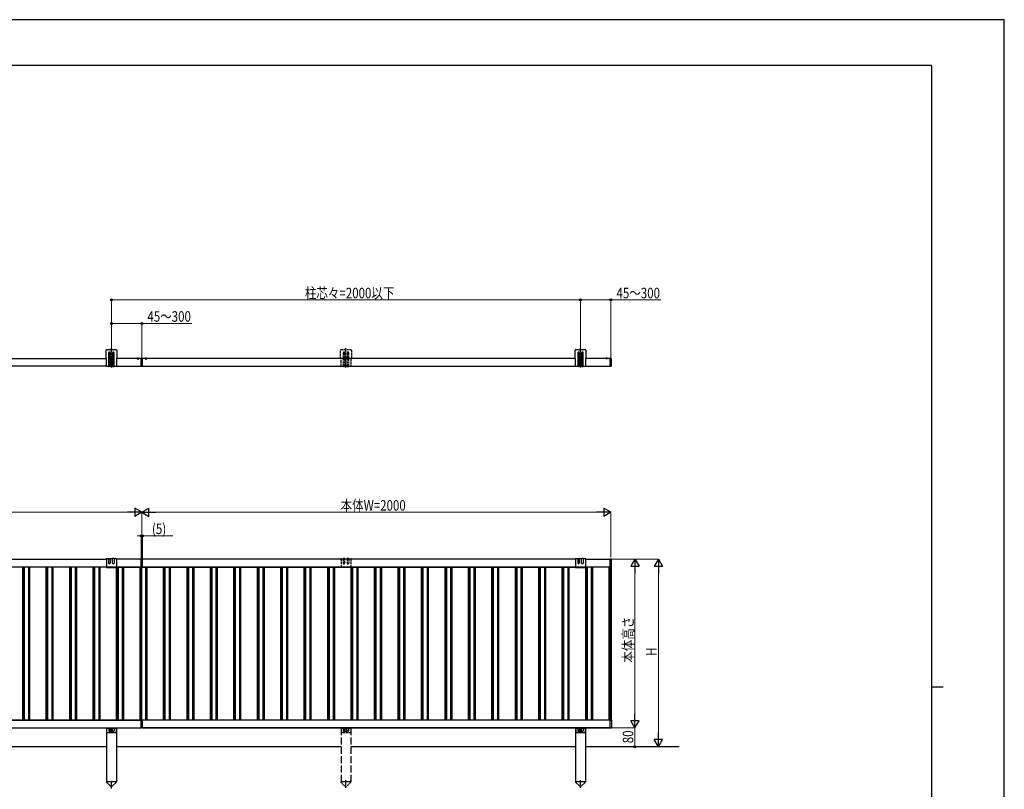
# Model space of a CAD drawing. Units: millimetres. Extents: x 0 to 8410, y 0 to 5940.
# Drawn here: x 4212 to 8410, y 2658 to 5940 of the extents above; entities that cross this region are included whole.
import ezdxf

# ---------------------------------------------------------------- set-up
doc = ezdxf.new("R2010")
doc.units = ezdxf.units.MM
doc.linetypes.add('YCENTER_1', pattern=[13, 10, -1, 1, -1])
doc.linetypes.add('YHIDDEN_1', pattern=[4, 3, -1])
for name, color, linetype, lineweight in [('YKK_A1', 4, 'Continuous', 30), ('YKK_D', 6, 'Continuous', 13), ('YKK_ZWAK', 7, 'Continuous', 30)]:
    doc.layers.add(name, color=color, linetype=linetype, lineweight=lineweight)
doc.styles.add('text-b', font='extslim2.shx', dxfattribs={"width": 0.8, "bigfont": 'extfont2.shx'})

msp = doc.modelspace()

# ---------------------------------------------------------------- linework, layer by layer
at = {"layer": 'YKK_A1', "linetype": 'YCENTER_1'}
for p, q in [((4603, 4457.2), (4603, 4538.4)), ((5603, 4457.2), (5603, 4538.4)), ((6603, 4457.2), (6603, 4538.4)), ((4598.7, 4497.9), (4607.2, 4497.9)), ((4603, 4493.7), (4603, 4502.2)), ((6598.7, 4497.9), (6607.2, 4497.9)), ((6603, 4493.7), (6603, 4502.2)), ((6732.5, 4459.6), (6732.5, 4498)), ((4603, 2661.6), (4603, 2692.5)), ((5603, 2663.7), (5603, 2696.2)), ((6603, 2663.7), (6603, 2696.2))]:
    msp.add_line(p, q, dxfattribs=at)
at = {"layer": 'YKK_A1', "linetype": 'Continuous'}
for p, q in [((2885, 4494.7), (4580, 4494.7)), ((4577, 4494.7), (4582, 4494.7)), ((4580, 4494.7), (4580, 4530.2)), ((4582, 4494.5), (4582, 4494.7)), ((4582, 4479.5), (4582, 4493)), ((4582.5, 4532.7), (4623.5, 4532.7)), ((4591, 4518.9), (4591, 4461.2)), ((4598, 4461.2), (4598, 4518.9)), ((4608, 4518.9), (4608, 4461.2)), ((4615, 4461.2), (4615, 4518.9)), ((4624, 4494.7), (4624, 4494.5)), ((4624, 4494.7), (4626, 4494.7)), ((4624, 4493), (4624, 4479.5)), ((4626, 4530.2), (4626, 4494.7)), ((4730, 4494.7), (4626, 4494.7)), ((4730, 4462.7), (4730, 4494.7)), ((4730.5, 4494.9), (4730.5, 4494.2)), ((4730.5, 4494.2), (4730.5, 4463.3)), ((4732.5, 4495.3), (4730.8, 4495.2)), ((4732.5, 4494.4), (4732.5, 4495.3)), ((4734.2, 4495.2), (4732.5, 4495.3)), ((4732.5, 4494.4), (4732.5, 4463.1)), ((4734.5, 4494.2), (4734.5, 4494.9)), ((4734.5, 4463.3), (4734.5, 4494.2)), ((4735, 4462.7), (4735, 4494.7)), ((6580, 4494.7), (4735, 4494.7)), ((6580, 4494.7), (6580, 4530.2)), ((6580, 4494.7), (6582, 4494.7)), ((6582, 4494.5), (6582, 4494.7)), ((6582, 4479.5), (6582, 4493)), ((6582.5, 4532.7), (6623.5, 4532.7)), ((6591, 4518.9), (6591, 4461.2)), ((6598, 4461.2), (6598, 4518.9)), ((6608, 4518.9), (6608, 4461.2)), ((6615, 4461.2), (6615, 4518.9)), ((6624, 4494.7), (6624, 4494.5)), ((6624, 4494.7), (6626, 4494.7)), ((6624, 4493), (6624, 4479.5)), ((6626, 4530.2), (6626, 4494.7)), ((6730, 4494.7), (6626, 4494.7)), ((6730, 4495.1), (6730, 4492.8)), ((6730, 4462.7), (6730, 4494.7)), ((6730.3, 4495.4), (6730.3, 4493.1)), ((6730.3, 4495.4), (6733.6, 4495.2)), ((6730.3, 4491.7), (6730.3, 4493.1)), ((6734.5, 4492), (6734.5, 4494.2)), ((6734.5, 4491.7), (6734.5, 4492)), ((4582, 4462.7), (2883, 4462.7)), ((4582, 4461.2), (4582, 4478)), ((4591, 4461.2), (4582, 4461.2)), ((4597, 4460.2), (4592, 4460.2)), ((4608, 4461.2), (4598, 4461.2)), ((4609, 4460.2), (4614, 4460.2)), ((4624, 4461.2), (4615, 4461.2)), ((4624, 4478), (4624, 4461.2)), ((4624, 4462.7), (4730, 4462.7)), ((4730.5, 4463.3), (4730.5, 4462.5)), ((4730.8, 4462.2), (4732.5, 4462.1)), ((4732.5, 4462.1), (4732.5, 4463.1)), ((4732.5, 4462.1), (4734.2, 4462.2)), ((4734.5, 4462.5), (4734.5, 4463.3)), ((4735, 4462.7), (6582, 4462.7)), ((6582, 4461.2), (6582, 4478)), ((6591, 4461.2), (6582, 4461.2)), ((6597, 4460.2), (6592, 4460.2)), ((6608, 4461.2), (6598, 4461.2)), ((6609, 4460.2), (6614, 4460.2)), ((6624, 4461.2), (6615, 4461.2)), ((6624, 4478), (6624, 4461.2)), ((6624, 4462.7), (6730, 4462.7)), ((6730, 4466.1), (6730, 4491.7)), ((6730, 4465), (6730, 4462.7)), ((6730.3, 4466.1), (6730.3, 4491.7)), ((6730.3, 4464.7), (6730.3, 4466.1)), ((6730.3, 4464.7), (6730.3, 4462.4)), ((6730.3, 4462.4), (6733.6, 4462.6)), ((6734.5, 4466.1), (6734.5, 4491.7)), ((6734.5, 4465.8), (6734.5, 4466.1)), ((6734.5, 4463.6), (6734.5, 4465.8))]:
    msp.add_line(p, q, dxfattribs=at)
at = {"layer": 'YKK_A1', "linetype": 'Continuous', "ltscale": 0.5}
for p, q in [((4600.9, 4497.5), (4600.9, 4498.4)), ((4600.9, 4498.4), (4601.8, 4498.4)), ((4601.8, 4497.5), (4600.9, 4497.5)), ((4602.6, 4499.2), (4602.6, 4500)), ((4602.6, 4500), (4603.4, 4500)), ((4602.6, 4495.9), (4602.6, 4496.7)), ((4603.4, 4495.9), (4602.6, 4495.9)), ((4603.4, 4500), (4603.4, 4499.2)), ((4603.4, 4496.7), (4603.4, 4495.9)), ((4604.2, 4498.4), (4605.1, 4498.4)), ((4605.1, 4497.5), (4604.2, 4497.5)), ((4605.1, 4498.4), (4605.1, 4497.5)), ((6600.9, 4497.5), (6600.9, 4498.4)), ((6600.9, 4498.4), (6601.8, 4498.4)), ((6601.8, 4497.5), (6600.9, 4497.5)), ((6602.6, 4499.2), (6602.6, 4500)), ((6602.6, 4500), (6603.4, 4500)), ((6602.6, 4495.9), (6602.6, 4496.7)), ((6603.4, 4495.9), (6602.6, 4495.9)), ((6603.4, 4500), (6603.4, 4499.2)), ((6603.4, 4496.7), (6603.4, 4495.9)), ((6604.2, 4498.4), (6605.1, 4498.4)), ((6605.1, 4497.5), (6604.2, 4497.5)), ((6605.1, 4498.4), (6605.1, 4497.5))]:
    msp.add_line(p, q, dxfattribs=at)
at = {"layer": 'YKK_A1'}
for p, q in [((4711.4, 4494.7), (4718.6, 4494.7)), ((4715, 4498.2), (4715, 4489.1)), ((4746.4, 4494.7), (4753.6, 4494.7)), ((4750, 4498.2), (4750, 4489.1)), ((6711.4, 4494.7), (6718.6, 4494.7)), ((6715, 4498.2), (6715, 4491.7)), ((2883, 3639.2), (4582, 3639.2)), ((4582, 3639.6), (4580, 3639.6)), ((4591, 3641.2), (4582, 3641.2)), ((4582, 3639.7), (4582, 3603.8)), ((4591, 3641.2), (4591, 3622.8)), ((4592, 3642.2), (4597, 3642.2)), ((4598, 3641.2), (4598, 3622.8)), ((4608, 3641.2), (4598, 3641.2)), ((4608, 3622.8), (4608, 3641.2)), ((4614, 3642.2), (4609, 3642.2)), ((4615, 3641.2), (4615, 3622.8)), ((4624, 3641.2), (4615, 3641.2)), ((4625.9, 3639.7), (4624, 3639.7)), ((4624, 3639.7), (4624, 3603.8)), ((4730, 3639.2), (4624, 3639.2)), ((4730, 3605.2), (4730, 3639.2)), ((4730.5, 3639.2), (4734.5, 3639.2)), ((4730.5, 3605.2), (4730.5, 3639.2)), ((4734.5, 3639.2), (4734.5, 3605.2)), ((6582, 3639.2), (4735, 3639.2)), ((4735, 3605.2), (4735, 3639.2)), ((6582, 3639.6), (6580, 3639.6)), ((6591, 3641.2), (6582, 3641.2)), ((6582, 3639.7), (6582, 3603.8)), ((6591, 3641.2), (6591, 3622.8)), ((6592, 3642.2), (6597, 3642.2)), ((6598, 3641.2), (6598, 3622.8)), ((6608, 3641.2), (6598, 3641.2)), ((6608, 3622.8), (6608, 3641.2)), ((6614, 3642.2), (6609, 3642.2)), ((6615, 3641.2), (6615, 3622.8)), ((6624, 3641.2), (6615, 3641.2)), ((6625.9, 3639.7), (6624, 3639.7)), ((6624, 3639.7), (6624, 3603.8)), ((6624, 3639.2), (6730, 3639.2)), ((6730, 3605.2), (6730, 3639.2)), ((6734.5, 3639.2), (6730, 3639.2)), ((6734.5, 3605.2), (6734.5, 3639.2)), ((4734.1, 3605.2), (2731.1, 3605.2)), ((4582, 3605.2), (2883, 3605.2)), ((4223.9, 3605.2), (4223.9, 2953.2)), ((4228.2, 3605.2), (4228.2, 2953.2)), ((4231.1, 3605.2), (4231.1, 2953.2)), ((4248.9, 3605.2), (4248.9, 2953.2)), ((4253.9, 3605.2), (4253.9, 2953.2)), ((4323.9, 3605.2), (4323.9, 2953.2)), ((4328.2, 3605.2), (4328.2, 2953.2)), ((4331.1, 3605.2), (4331.1, 2953.2)), ((4348.9, 3605.2), (4348.9, 2953.2)), ((4353.9, 3605.2), (4353.9, 2953.2)), ((4423.9, 3605.2), (4423.9, 2953.2)), ((4428.2, 3605.2), (4428.2, 2953.2)), ((4431.1, 3605.2), (4431.1, 2953.2)), ((4448.9, 3605.2), (4448.9, 2953.2)), ((4453.9, 3605.2), (4453.9, 2953.2)), ((4523.9, 3605.2), (4523.9, 2953.2)), ((4528.2, 3605.2), (4528.2, 2953.2)), ((4531.1, 3605.2), (4531.1, 2953.2)), ((4548.9, 3605.2), (4548.9, 2953.2)), ((4553.9, 3605.2), (4553.9, 2953.2)), ((4582, 3603.8), (4624, 3603.8)), ((4623.9, 3605.2), (4623.9, 2953.2)), ((4624, 3605.2), (4730, 3605.2)), ((4628.2, 3605.2), (4628.2, 2953.2)), ((4631.1, 3605.2), (4631.1, 2953.2)), ((4648.9, 3605.2), (4648.9, 2953.2)), ((4653.9, 3605.2), (4653.9, 2953.2)), ((4723.9, 3605.2), (4723.9, 2953.2)), ((4728.2, 3605.2), (4728.2, 2953.2)), ((4734.5, 3605.2), (4730.5, 3605.2)), ((6734.1, 3605.2), (4731.1, 3605.2)), ((4731.1, 3605.2), (4731.1, 2953.2)), ((4735, 3605.2), (6582, 3605.2)), ((4748.9, 3605.2), (4748.9, 2953.2)), ((4753.9, 3605.2), (4753.9, 2953.2)), ((4823.9, 3605.2), (4823.9, 2953.2)), ((4828.2, 3605.2), (4828.2, 2953.2)), ((4831.1, 3605.2), (4831.1, 2953.2)), ((4848.9, 3605.2), (4848.9, 2953.2)), ((4853.9, 3605.2), (4853.9, 2953.2)), ((4923.9, 3605.2), (4923.9, 2953.2)), ((4928.2, 3605.2), (4928.2, 2953.2)), ((4931.1, 3605.2), (4931.1, 2953.2)), ((4948.9, 3605.2), (4948.9, 2953.2)), ((4953.9, 3605.2), (4953.9, 2953.2)), ((5023.9, 3605.2), (5023.9, 2953.2)), ((5028.2, 3605.2), (5028.2, 2953.2)), ((5031.1, 3605.2), (5031.1, 2953.2)), ((5048.9, 3605.2), (5048.9, 2953.2)), ((5053.9, 3605.2), (5053.9, 2953.2)), ((5123.9, 3605.2), (5123.9, 2953.2)), ((5128.2, 3605.2), (5128.2, 2953.2)), ((5131.1, 3605.2), (5131.1, 2953.2)), ((5148.9, 3605.2), (5148.9, 2953.2)), ((5153.9, 3605.2), (5153.9, 2953.2)), ((5223.9, 3605.2), (5223.9, 2953.2)), ((5228.2, 3605.2), (5228.2, 2953.2)), ((5231.1, 3605.2), (5231.1, 2953.2)), ((5248.9, 3605.2), (5248.9, 2953.2)), ((5253.9, 3605.2), (5253.9, 2953.2)), ((5323.9, 3605.2), (5323.9, 2953.2)), ((5328.2, 3605.2), (5328.2, 2953.2)), ((5331.1, 3605.2), (5331.1, 2953.2)), ((5348.9, 3605.2), (5348.9, 2953.2)), ((5353.9, 3605.2), (5353.9, 2953.2)), ((5423.9, 3605.2), (5423.9, 2953.2)), ((5428.2, 3605.2), (5428.2, 2953.2)), ((5431.1, 3605.2), (5431.1, 2953.2)), ((5448.9, 3605.2), (5448.9, 2953.2)), ((5453.9, 3605.2), (5453.9, 2953.2)), ((5523.9, 3605.2), (5523.9, 2953.2)), ((5528.2, 3605.2), (5528.2, 2953.2)), ((5531.1, 3605.2), (5531.1, 2953.2)), ((5548.9, 3605.2), (5548.9, 2953.2)), ((5553.9, 3605.2), (5553.9, 2953.2)), ((5623.9, 3605.2), (5623.9, 2953.2)), ((5628.2, 3605.2), (5628.2, 2953.2)), ((5631.1, 3605.2), (5631.1, 2953.2)), ((5648.9, 3605.2), (5648.9, 2953.2)), ((5653.9, 3605.2), (5653.9, 2953.2)), ((5723.9, 3605.2), (5723.9, 2953.2)), ((5728.2, 3605.2), (5728.2, 2953.2)), ((5731.1, 3605.2), (5731.1, 2953.2)), ((5748.9, 3605.2), (5748.9, 2953.2)), ((5753.9, 3605.2), (5753.9, 2953.2)), ((5823.9, 3605.2), (5823.9, 2953.2)), ((5828.2, 3605.2), (5828.2, 2953.2)), ((5831.1, 3605.2), (5831.1, 2953.2)), ((5848.9, 3605.2), (5848.9, 2953.2)), ((5853.9, 3605.2), (5853.9, 2953.2)), ((5923.9, 3605.2), (5923.9, 2953.2)), ((5928.2, 3605.2), (5928.2, 2953.2)), ((5931.1, 3605.2), (5931.1, 2953.2)), ((5948.9, 3605.2), (5948.9, 2953.2)), ((5953.9, 3605.2), (5953.9, 2953.2)), ((6023.9, 3605.2), (6023.9, 2953.2)), ((6028.2, 3605.2), (6028.2, 2953.2)), ((6031.1, 3605.2), (6031.1, 2953.2)), ((6048.9, 3605.2), (6048.9, 2953.2)), ((6053.9, 3605.2), (6053.9, 2953.2)), ((6123.9, 3605.2), (6123.9, 2953.2)), ((6128.2, 3605.2), (6128.2, 2953.2)), ((6131.1, 3605.2), (6131.1, 2953.2)), ((6148.9, 3605.2), (6148.9, 2953.2)), ((6153.9, 3605.2), (6153.9, 2953.2)), ((6223.9, 3605.2), (6223.9, 2953.2)), ((6228.2, 3605.2), (6228.2, 2953.2)), ((6231.1, 3605.2), (6231.1, 2953.2)), ((6248.9, 3605.2), (6248.9, 2953.2)), ((6253.9, 3605.2), (6253.9, 2953.2)), ((6323.9, 3605.2), (6323.9, 2953.2)), ((6328.2, 3605.2), (6328.2, 2953.2)), ((6331.1, 3605.2), (6331.1, 2953.2)), ((6348.9, 3605.2), (6348.9, 2953.2)), ((6353.9, 3605.2), (6353.9, 2953.2)), ((6423.9, 3605.2), (6423.9, 2953.2)), ((6428.2, 3605.2), (6428.2, 2953.2)), ((6431.1, 3605.2), (6431.1, 2953.2)), ((6448.9, 3605.2), (6448.9, 2953.2)), ((6453.9, 3605.2), (6453.9, 2953.2)), ((6523.9, 3605.2), (6523.9, 2953.2)), ((6528.2, 3605.2), (6528.2, 2953.2)), ((6531.1, 3605.2), (6531.1, 2953.2)), ((6548.9, 3605.2), (6548.9, 2953.2)), ((6553.9, 3605.2), (6553.9, 2953.2)), ((6582, 3603.8), (6624, 3603.8)), ((6623.9, 3605.2), (6623.9, 2953.2)), ((6730, 3605.2), (6624, 3605.2)), ((6628.2, 3605.2), (6628.2, 2953.2)), ((6631.1, 3605.2), (6631.1, 2953.2)), ((6648.9, 3605.2), (6648.9, 2953.2)), ((6653.9, 3605.2), (6653.9, 2953.2)), ((6723.9, 3605.2), (6723.9, 2953.2)), ((6728.2, 3605.2), (6728.2, 2953.2)), ((6730, 3605.2), (6734.5, 3605.2)), ((6731.2, 3605.2), (6731.2, 2953.2)), ((6734.1, 3605.2), (6734.1, 2953.2)), ((4734.1, 2953.2), (2731.1, 2953.2)), ((2731.4, 2953.2), (4730, 2953.2)), ((4730, 2919.2), (4730, 2953.2)), ((4730, 2919.2), (4730, 2953.2)), ((4730.5, 2953.2), (4734.5, 2953.2)), ((4730.5, 2919.2), (4730.5, 2953.2)), ((6734.1, 2953.2), (4731.1, 2953.2)), ((4734.5, 2953.2), (4734.5, 2919.2)), ((6730, 2953.2), (4735, 2953.2)), ((4735, 2919.2), (4735, 2953.2)), ((4735, 2919.2), (4735, 2953.2)), ((6733.6, 2953.2), (4735, 2953.2)), ((6730, 2919.2), (6730, 2953.2)), ((6730, 2953.2), (6734.5, 2953.2)), ((6730, 2919.2), (6730, 2953.2)), ((6734.5, 2953.2), (6734.5, 2919.2)), ((2735, 2919.2), (4730, 2919.2)), ((4582, 2919.2), (4582, 2689.2)), ((4582.5, 2919.2), (4582.5, 2902.3)), ((4582.5, 2917.8), (4591.5, 2917.8)), ((4584.5, 2900.3), (4621.5, 2900.3)), ((4591.5, 2919.3), (4591.5, 2907.3)), ((4592.5, 2916.8), (4597.5, 2916.8)), ((4593.5, 2905.3), (4596.5, 2905.3)), ((4598.5, 2907.3), (4598.5, 2919.3)), ((4598.5, 2917.8), (4607.5, 2917.8)), ((4607.5, 2907.3), (4607.5, 2919.3)), ((4613.5, 2916.8), (4608.5, 2916.8)), ((4612.5, 2905.3), (4609.5, 2905.3)), ((4614.5, 2919.3), (4614.5, 2907.3)), ((4614.5, 2917.8), (4623.5, 2917.8)), ((4623.5, 2919.2), (4623.5, 2902.3)), ((4624, 2919.2), (4624, 2689.2)), ((4734.5, 2919.2), (4730.5, 2919.2)), ((4735, 2919.2), (6730, 2919.2)), ((6730, 2919.2), (4735, 2919.2)), ((6582, 2919.2), (6582, 2689.2)), ((6582.5, 2919.2), (6582.5, 2902.3)), ((6582.5, 2917.8), (6591.5, 2917.8)), ((6584.5, 2900.3), (6621.5, 2900.3)), ((6591.5, 2919.3), (6591.5, 2907.3)), ((6592.5, 2916.8), (6597.5, 2916.8)), ((6593.5, 2905.3), (6596.5, 2905.3)), ((6598.5, 2907.3), (6598.5, 2919.3)), ((6598.5, 2917.8), (6607.5, 2917.8)), ((6607.5, 2907.3), (6607.5, 2919.3)), ((6613.5, 2916.8), (6608.5, 2916.8)), ((6612.5, 2905.3), (6609.5, 2905.3)), ((6614.5, 2919.3), (6614.5, 2907.3)), ((6614.5, 2917.8), (6623.5, 2917.8)), ((6623.5, 2919.2), (6623.5, 2902.3)), ((6624, 2919.2), (6624, 2689.2)), ((6730, 2919.2), (6734.5, 2919.2)), ((4582, 2839.2), (3624, 2839.2)), ((5582, 2839.2), (4624, 2839.2)), ((6582, 2839.2), (5624, 2839.2)), ((7024.3, 2839.2), (6624, 2839.2)), ((4581.8, 2689.2), (4581.8, 2688.2)), ((4624.2, 2689.2), (4581.8, 2689.2)), ((4581.8, 2688.2), (4599.5, 2670.7)), ((4624.2, 2688.2), (4606.5, 2670.7)), ((4624.2, 2688.2), (4624.2, 2689.2)), ((6581.8, 2689.2), (6581.8, 2688.2)), ((6624.2, 2689.2), (6581.8, 2689.2)), ((6581.8, 2688.2), (6599.5, 2670.7)), ((6624.2, 2688.2), (6606.5, 2670.7)), ((6624.2, 2688.2), (6624.2, 2689.2))]:
    msp.add_line(p, q, dxfattribs=at)
at = {"layer": 'YKK_A1', "linetype": 'YHIDDEN_1'}
for p, q in [((4713, 4496.7), (4713.9, 4494.9)), ((4715, 4494.3), (4713.9, 4494.9)), ((4715, 4494.3), (4716.1, 4494.9)), ((4717.1, 4496.7), (4716.1, 4494.9)), ((4748, 4496.7), (4748.9, 4494.9)), ((4750, 4494.3), (4748.9, 4494.9)), ((4750, 4494.3), (4751.1, 4494.9)), ((4752.1, 4496.7), (4751.1, 4494.9)), ((6713, 4496.7), (6713.9, 4494.9)), ((6715, 4494.3), (6713.9, 4494.9)), ((6715, 4494.3), (6716.1, 4494.9)), ((6717.1, 4496.7), (6716.1, 4494.9)), ((4734.5, 4467.2), (4734.5, 4463.7))]:
    msp.add_line(p, q, dxfattribs=at)
at = {"layer": 'YKK_A1', "linetype": 'YHIDDEN_1', "ltscale": 3}
for p, q in [((5580, 4494.7), (5580, 4530.2)), ((5582, 4494.5), (5582, 4494.7)), ((5582, 4479.5), (5582, 4493)), ((5582.5, 4532.7), (5623.5, 4532.7)), ((5591, 4518.9), (5591, 4461.2)), ((5598, 4461.2), (5598, 4518.9)), ((5598.7, 4497.9), (5607.2, 4497.9)), ((5603, 4493.7), (5603, 4502.2)), ((5608, 4518.9), (5608, 4461.2)), ((5615, 4461.2), (5615, 4518.9)), ((5624, 4494.7), (5624, 4494.5)), ((5624, 4494.7), (5626, 4494.7)), ((5624, 4493), (5624, 4479.5)), ((5626, 4530.2), (5626, 4494.7)), ((5582, 4461.2), (5582, 4478)), ((5591, 4461.2), (5582, 4461.2)), ((5597, 4460.2), (5592, 4460.2)), ((5608, 4461.2), (5598, 4461.2)), ((5609, 4460.2), (5614, 4460.2)), ((5624, 4461.2), (5615, 4461.2)), ((5624, 4478), (5624, 4461.2)), ((5580.1, 3639.7), (5582, 3639.7)), ((5582, 3641.2), (5591, 3641.2)), ((5582, 3639.7), (5582, 3603.8)), ((5591, 3641.2), (5591, 3622.8)), ((5592, 3642.2), (5597, 3642.2)), ((5598, 3622.8), (5598, 3641.2)), ((5598, 3641.2), (5608, 3641.2)), ((5608, 3641.2), (5608, 3622.8)), ((5614, 3642.2), (5609, 3642.2)), ((5615, 3641.2), (5615, 3622.8)), ((5615, 3641.2), (5624, 3641.2)), ((5624, 3639.7), (5624, 3603.8)), ((5624, 3639.6), (5626, 3639.6)), ((5624, 3603.8), (5582, 3603.8))]:
    msp.add_line(p, q, dxfattribs=at)
at = {"layer": 'YKK_A1', "linetype": 'YHIDDEN_1', "ltscale": 0.5}
for p, q in [((5600.9, 4497.5), (5600.9, 4498.4)), ((5600.9, 4498.4), (5601.8, 4498.4)), ((5601.8, 4497.5), (5600.9, 4497.5)), ((5602.6, 4499.2), (5602.6, 4500)), ((5602.6, 4500), (5603.4, 4500)), ((5602.6, 4495.9), (5602.6, 4496.7)), ((5603.4, 4495.9), (5602.6, 4495.9)), ((5603.4, 4500), (5603.4, 4499.2)), ((5603.4, 4496.7), (5603.4, 4495.9)), ((5604.2, 4498.4), (5605.1, 4498.4)), ((5605.1, 4497.5), (5604.2, 4497.5)), ((5605.1, 4498.4), (5605.1, 4497.5))]:
    msp.add_line(p, q, dxfattribs=at)
at = {"layer": 'YKK_A1', "linetype": 'YHIDDEN_1', "ltscale": 10}
for p, q in [((5582, 2919.2), (5582, 2689.2)), ((5624, 2919.2), (5624, 2689.2))]:
    msp.add_line(p, q, dxfattribs=at)
at = {"layer": 'YKK_A1', "linetype": 'YHIDDEN_1', "ltscale": 2}
for p, q in [((5582.5, 2919.2), (5582.5, 2902.3)), ((5582.5, 2917.8), (5591.5, 2917.8)), ((5584.5, 2900.3), (5621.5, 2900.3)), ((5591.5, 2919.3), (5591.5, 2907.3)), ((5592.5, 2916.8), (5597.5, 2916.8)), ((5593.5, 2905.3), (5596.5, 2905.3)), ((5598.5, 2907.3), (5598.5, 2919.3)), ((5598.5, 2917.8), (5607.5, 2917.8)), ((5607.5, 2907.3), (5607.5, 2919.3)), ((5613.5, 2916.8), (5608.5, 2916.8)), ((5612.5, 2905.3), (5609.5, 2905.3)), ((5614.5, 2919.3), (5614.5, 2907.3)), ((5614.5, 2917.8), (5623.5, 2917.8)), ((5623.5, 2919.2), (5623.5, 2902.3)), ((5581.8, 2689.2), (5581.8, 2688.2)), ((5624.2, 2689.2), (5581.8, 2689.2)), ((5581.8, 2688.2), (5599.5, 2670.7)), ((5624.2, 2688.2), (5606.5, 2670.7)), ((5624.2, 2688.2), (5624.2, 2689.2))]:
    msp.add_line(p, q, dxfattribs=at)
at = {"layer": 'YKK_A1', "linetype": 'Continuous', "ltscale": 0.5}
for centre in [(4603, 4497.9), (6603, 4497.9)]:
    msp.add_circle(centre, 4.25, dxfattribs=at)
at = {"layer": 'YKK_A1', "linetype": 'YHIDDEN_1', "ltscale": 0.5}
msp.add_circle((5603, 4497.9), 4.25, dxfattribs=at)
at = {"layer": 'YKK_A1'}
for centre, radius in [((4603, 2911.3), 2.1), ((4603, 2904.3), 1.65), ((6603, 2911.3), 2.1), ((6603, 2904.3), 1.65)]:
    msp.add_circle(centre, radius, dxfattribs=at)
at = {"layer": 'YKK_A1', "linetype": 'YHIDDEN_1', "ltscale": 2}
for centre, radius in [((5603, 2911.3), 2.1), ((5603, 2904.3), 1.65)]:
    msp.add_circle(centre, radius, dxfattribs=at)
at = {"layer": 'YKK_A1', "linetype": 'Continuous'}
for centre, radius, start, end in [((4582.5, 4530.2), 2.5, 90, 180), ((4581.3, 4493.7), 1, 314.427, 45.573), ((4594.5, 4518.9), 3.5, 0, 180), ((4611.5, 4518.9), 3.5, 0, 180), ((4623.5, 4530.2), 2.5, 0, 90), ((4624.7, 4493.7), 1, 134.427, 225.573), ((4730.8, 4494.9), 0.3, 93.5, 180), ((4734.2, 4494.9), 0.3, 0, 86.5), ((6582.5, 4530.2), 2.5, 90, 180), ((6581.3, 4493.7), 1, 314.427, 45.573), ((6594.5, 4518.9), 3.5, 0, 180), ((6611.5, 4518.9), 3.5, 0, 180), ((6623.5, 4530.2), 2.5, 0, 90), ((6624.7, 4493.7), 1, 134.427, 225.573), ((6730.3, 4495.1), 0.3, 90, 180), ((6733.5, 4494.2), 1, 0, 86.5), ((4581.3, 4478.7), 1, 314.427, 45.573), ((4592, 4461.2), 1, 180, 270), ((4597, 4461.2), 1, 270, 0), ((4609, 4461.2), 1, 180, 270), ((4614, 4461.2), 1, 270, 0), ((4624.7, 4478.7), 1, 134.427, 225.573), ((4730.8, 4462.5), 0.3, 180, 266.5), ((4734.2, 4462.5), 0.3, 273.5, 0), ((6581.3, 4478.7), 1, 314.427, 45.573), ((6592, 4461.2), 1, 180, 270), ((6597, 4461.2), 1, 270, 0), ((6609, 4461.2), 1, 180, 270), ((6614, 4461.2), 1, 270, 0), ((6624.7, 4478.7), 1, 134.427, 225.573), ((6730.3, 4462.7), 0.3, 180, 270), ((6733.5, 4463.6), 1, 273.5, 0)]:
    msp.add_arc(centre, radius, start, end, dxfattribs=at)
at = {"layer": 'YKK_A1', "linetype": 'Continuous', "ltscale": 0.5}
for centre, start, end in [((4601.8, 4499.2), 270, 0), ((4601.8, 4496.7), 0, 90), ((4604.2, 4499.2), 180, 270), ((4604.2, 4496.7), 90, 180), ((6601.8, 4499.2), 270, 0), ((6601.8, 4496.7), 0, 90), ((6604.2, 4499.2), 180, 270), ((6604.2, 4496.7), 90, 180)]:
    msp.add_arc(centre, 0.83, start, end, dxfattribs=at)
at = {"layer": 'YKK_A1'}
for centre, radius, start, end in [((4715, 4493), 4.2, 27.281, 152.719), ((4711.4, 4494.9), 0.154, 152.719, 270), ((4718.6, 4494.9), 0.154, 270, 27.281), ((4750, 4493), 4.2, 27.281, 152.719), ((4746.4, 4494.9), 0.154, 152.719, 270), ((4753.6, 4494.9), 0.154, 270, 27.281), ((6715, 4493), 4.2, 27.281, 152.719), ((6711.4, 4494.9), 0.154, 152.719, 270), ((6718.6, 4494.9), 0.154, 270, 27.281), ((4582, 3639.2), 2, 90, 168.0828), ((4592, 3641.2), 1, 90, 180), ((4594.5, 3622.8), 3.5, 180.0001, 359.9998), ((4597, 3641.2), 1, 0, 90), ((4609, 3641.2), 1, 90, 180), ((4611.5, 3622.8), 3.5, 180.0002, 359.9999), ((4614, 3641.2), 1, 0, 90), ((4624, 3639.2), 2, 14.1827, 90), ((6582, 3639.2), 2, 90, 168.0828), ((6592, 3641.2), 1, 90, 180), ((6594.5, 3622.8), 3.5, 180.0001, 359.9998), ((6597, 3641.2), 1, 0, 90), ((6609, 3641.2), 1, 90, 180), ((6611.5, 3622.8), 3.5, 180.0002, 359.9999), ((6614, 3641.2), 1, 0, 90), ((6624, 3639.2), 2, 14.1827, 90), ((4584.5, 2902.3), 2, 180, 270), ((4592.5, 2917.8), 1, 180, 270), ((4593.5, 2907.3), 2, 180, 270), ((4596.5, 2907.3), 2, 270, 0), ((4597.5, 2917.8), 1, 270, 0), ((4608.5, 2917.8), 1, 180, 270), ((4609.5, 2907.3), 2, 180, 270), ((4612.5, 2907.3), 2, 270, 0), ((4613.5, 2917.8), 1, 270, 0), ((4621.5, 2902.3), 2, 270, 0), ((6584.5, 2902.3), 2, 180, 270), ((6592.5, 2917.8), 1, 180, 270), ((6593.5, 2907.3), 2, 180, 270), ((6596.5, 2907.3), 2, 270, 0), ((6597.5, 2917.8), 1, 270, 0), ((6608.5, 2917.8), 1, 180, 270), ((6609.5, 2907.3), 2, 180, 270), ((6612.5, 2907.3), 2, 270, 0), ((6613.5, 2917.8), 1, 270, 0), ((6621.5, 2902.3), 2, 270, 0), ((4603, 2674.2), 5, 225.2098, 314.7902), ((6603, 2674.2), 5, 225.2098, 314.7902)]:
    msp.add_arc(centre, radius, start, end, dxfattribs=at)
at = {"layer": 'YKK_A1', "linetype": 'YHIDDEN_1', "ltscale": 3}
for centre, radius, start, end in [((5582.5, 4530.2), 2.5, 90, 180), ((5581.3, 4493.7), 1, 314.427, 45.573), ((5594.5, 4518.9), 3.5, 0, 180), ((5611.5, 4518.9), 3.5, 0, 180), ((5623.5, 4530.2), 2.5, 0, 90), ((5624.7, 4493.7), 1, 134.427, 225.573), ((5581.3, 4478.7), 1, 314.427, 45.573), ((5592, 4461.2), 1, 180, 270), ((5597, 4461.2), 1, 270, 0), ((5609, 4461.2), 1, 180, 270), ((5614, 4461.2), 1, 270, 0), ((5624.7, 4478.7), 1, 134.427, 225.573), ((5582, 3639.2), 2, 90, 165.8173), ((5592, 3641.2), 1, 90, 180), ((5594.5, 3622.8), 3.5, 180.0001, 359.9998), ((5597, 3641.2), 1, 0, 90), ((5609, 3641.2), 1, 90, 180), ((5611.5, 3622.8), 3.5, 180.0002, 359.9999), ((5614, 3641.2), 1, 0, 90), ((5624, 3639.2), 2, 11.9172, 90)]:
    msp.add_arc(centre, radius, start, end, dxfattribs=at)
at = {"layer": 'YKK_A1', "linetype": 'YHIDDEN_1', "ltscale": 0.5}
for centre, start, end in [((5601.8, 4499.2), 270, 0), ((5601.8, 4496.7), 0, 90), ((5604.2, 4499.2), 180, 270), ((5604.2, 4496.7), 90, 180)]:
    msp.add_arc(centre, 0.83, start, end, dxfattribs=at)
at = {"layer": 'YKK_A1', "linetype": 'YHIDDEN_1', "ltscale": 2}
for centre, radius, start, end in [((5584.5, 2902.3), 2, 180, 270), ((5592.5, 2917.8), 1, 180, 270), ((5593.5, 2907.3), 2, 180, 270), ((5596.5, 2907.3), 2, 270, 0), ((5597.5, 2917.8), 1, 270, 0), ((5608.5, 2917.8), 1, 180, 270), ((5609.5, 2907.3), 2, 180, 270), ((5612.5, 2907.3), 2, 270, 0), ((5613.5, 2917.8), 1, 270, 0), ((5621.5, 2902.3), 2, 270, 0), ((5603, 2674.2), 5, 225.2098, 314.7902)]:
    msp.add_arc(centre, radius, start, end, dxfattribs=at)
at = {"layer": 'YKK_A1', "linetype": 'Continuous'}
for points, knots in [([(6730, 4492.8), (6730, 4492.8), (6730, 4492.7), (6730, 4492.7), (6730, 4492.6), (6730, 4492.5), (6730, 4492.4), (6730, 4492.3), (6730, 4492.1), (6730, 4491.9), (6730, 4491.8), (6730, 4491.7)], [0, 0, 0, 0, 0.099873, 0.195827, 0.288257, 0.377606, 0.464362, 0.593665, 0.721814, 0.861144, 1, 1, 1, 1]), ([(6730, 4466.1), (6730, 4466), (6730, 4466), (6730, 4465.9), (6730, 4465.8), (6730, 4465.7), (6730, 4465.6), (6730, 4465.5), (6730, 4465.3), (6730, 4465.1), (6730, 4465), (6730, 4465)], [0, 0, 0, 0, 0.0763843, 0.1520587, 0.2274895, 0.3031477, 0.3794998, 0.457, 0.5360826, 0.7575435, 1, 1, 1, 1])]:
    msp.add_open_spline(points, degree=3, knots=knots, dxfattribs=at)
at = {"layer": 'YKK_D'}
for p, q in [((4603, 4539.4), (4603, 4745.7)), ((4603, 4744.7), (6603, 4744.7)), ((6603, 4539.4), (6603, 4745.7)), ((6603, 4539.4), (6603, 4745.7)), ((6603, 4744.7), (6732.5, 4744.7)), ((6732.5, 4499), (6732.5, 4745.7)), ((6732.5, 4744.7), (6945.9, 4744.7)), ((4603, 4539.4), (4603, 4645.7)), ((4603, 4644.7), (4732.5, 4644.7)), ((4732.5, 4496.3), (4732.5, 4645.7)), ((4732.5, 4644.7), (4945.9, 4644.7)), ((2767.5, 3839.2), (4697.5, 3839.2)), ((4732.5, 3643.2), (4732.5, 3840.2)), ((4732.5, 3669.7), (4732.5, 3840.2)), ((6697.5, 3839.2), (4767.5, 3839.2)), ((6732.5, 3648.4), (6732.5, 3840.2)), ((4730, 3739.2), (4713, 3739.2)), ((4730, 3640.2), (4730, 3740.2)), ((4730, 3739.2), (4735, 3739.2)), ((4735, 3640.2), (4735, 3740.2)), ((4735, 3739.2), (4864.6, 3739.2)), ((6735.5, 3639.2), (6936, 3639.2)), ((6736, 3639.2), (6836, 3639.2)), ((6835, 3604.2), (6835, 2954.2)), ((6935, 3604.2), (6935, 2874.2)), ((6735.5, 2919.2), (6836, 2919.2)), ((6735.5, 2919.2), (6836, 2919.2)), ((6835, 2919.2), (6835, 2839.2)), ((6752, 2839.2), (6836, 2839.2)), ((6753, 2839.2), (6936, 2839.2))]:
    msp.add_line(p, q, dxfattribs=at)
at = {"layer": 'YKK_D', "lineweight": -2}
for p, q in [((4732.5, 3839.2), (4671.9, 3839.2)), ((4732.5, 3839.2), (4702.2, 3856.7)), ((4702.2, 3856.7), (4702.2, 3821.7)), ((4732.5, 3839.2), (4702.2, 3821.7)), ((4732.5, 3839.2), (4762.8, 3856.7)), ((4732.5, 3839.2), (4762.8, 3821.7)), ((4732.5, 3839.2), (4793.1, 3839.2)), ((4762.8, 3821.7), (4762.8, 3856.7)), ((6732.5, 3839.2), (6671.9, 3839.2)), ((6732.5, 3839.2), (6702.2, 3856.7)), ((6702.2, 3856.7), (6702.2, 3821.7)), ((6732.5, 3839.2), (6702.2, 3821.7)), ((6835, 3639.2), (6817.5, 3608.9)), ((6835, 3639.2), (6852.5, 3608.9)), ((6835, 3639.2), (6835, 3578.6)), ((6935, 3639.2), (6917.5, 3608.9)), ((6935, 3639.2), (6952.5, 3608.9)), ((6935, 3639.2), (6935, 3578.6)), ((6817.5, 3608.9), (6852.5, 3608.9)), ((6917.5, 3608.9), (6952.5, 3608.9)), ((6835, 2919.2), (6817.5, 2949.5)), ((6852.5, 2949.5), (6817.5, 2949.5)), ((6835, 2919.2), (6835, 2979.8)), ((6835, 2919.2), (6852.5, 2949.5)), ((6935, 2839.2), (6935, 2899.8)), ((6935, 2839.2), (6917.5, 2869.5)), ((6952.5, 2869.5), (6917.5, 2869.5)), ((6935, 2839.2), (6952.5, 2869.5))]:
    msp.add_line(p, q, dxfattribs=at)
at = {"layer": 'YKK_D', "linetype": 'ByBlock', "lineweight": -2}
for centre in [(4603, 4744.7), (6603, 4744.7), (6603, 4744.7), (6732.5, 4744.7), (4603, 4644.7), (4732.5, 4644.7), (4730, 3739.2), (4735, 3739.2), (6835, 2839.2)]:
    msp.add_circle(centre, 4.25, dxfattribs=at)
at = {"layer": 'YKK_ZWAK'}
for p, q in [((8410, 5940), (0, 5940)), ((8410, 0), (8410, 5940)), ((8100, 5745), (300, 5745)), ((8100, 5745), (8100, 445)), ((8100, 3095), (8150, 3095))]:
    msp.add_line(p, q, dxfattribs=at)

# ---------------------------------------------------------------- texts
at = {"layer": 'YKK_D', "style": 'text-b', "width": 0.8}
for s, p in [('柱芯々=2000以下', (5427.8, 4751.7)), ('45～300', (6756.5, 4751.7)), ('45～300', (4756.5, 4651.7)), ('本体W=2000', (5580.3, 3846.2)), ('(5)', (4776, 3746.2))]:
    msp.add_text(s, height=45, dxfattribs=at).set_placement(p)
for s, p in [('本体高さ', (6828, 3197.6)), ('H', (6928, 3227.2)), ('80', (6828, 2854.2))]:
    msp.add_text(s, height=45, rotation=90, dxfattribs=at).set_placement(p)

doc.saveas('drawing.dxf')
